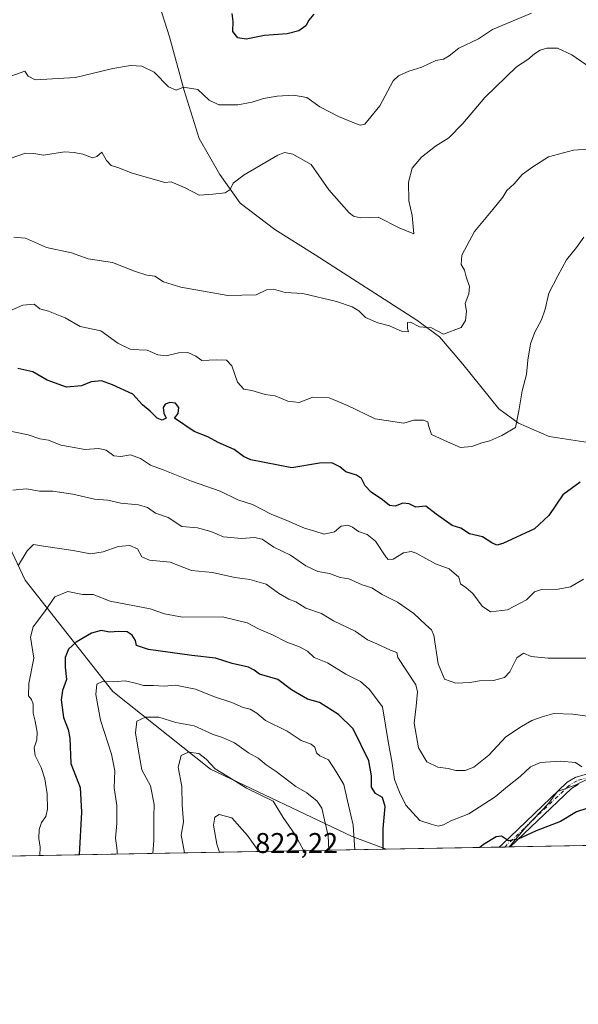
# Model space of a CAD drawing. Units: metres. Extents: x 624546 to 628001, y 4727240 to 4729616.
# Drawn here: x 627441 to 627637, y 4727240 to 4727586 of the extents above; entities that cross this region are included whole.
import ezdxf

# ---------------------------------------------------------------- set-up
doc = ezdxf.new("R2010")
doc.units = ezdxf.units.M
doc.header["$MEASUREMENT"] = 0
doc.linetypes.add('DGN Style 4', pattern=[2.6384748266838614, 1.318413404963828, -0.6592067024819142, 0.001648016756204785, -0.6592067024819142])
for name, color, linetype, lineweight in [('Arbolado forestal CxS', 92, 'Continuous', 0), ('Camino Cxs', 7, 'Continuous', 0), ('Camino eje', 30, 'DGN Style 4', 13), ('Comarca CxS', 21, 'Continuous', 0), ('Comunidad Autónoma CxS', 142, 'Continuous', 0), ('Curva de nivel maestra', 30, 'Continuous', 30), ('Curva de nivel normal', 30, 'Continuous', 0), ('Espacio natural protegido', 121, 'Continuous', 13), ('Espacio natural protegido CxS', 121, 'Continuous', 0), ('Municipio CxS', 4, 'Continuous', 0), ('Provincia CxS', 1, 'Continuous', 0), ('Rótulo de punto de cota en terreno', 7, 'Continuous', 0)]:
    doc.layers.add(name, color=color, linetype=linetype, lineweight=lineweight)
doc.styles.add('Style-Arial', font='txt')

msp = doc.modelspace()

# ---------------------------------------------------------------- linework, layer by layer
at = {"layer": 'Arbolado forestal CxS', "color": 92, "linetype": 'Continuous', "lineweight": 0, "extrusion": (0.008200738843805745, 0.0001498842492979054, 0.9999663621428111), "elevation": 6655.425817021496, "flags": 128}
msp.add_lwpolyline([(627911.3765476332, 4727300.554856583), (627585.3806781695, 4727294.596856517)], dxfattribs=at)
at = {"layer": 'Arbolado forestal CxS', "color": 92, "linetype": 'Continuous', "lineweight": 0, "extrusion": (0.004401692214346237, 8.05257963035017e-05, 0.9999903092636679), "elevation": 3943.175789716585, "flags": 128}
msp.add_lwpolyline([(627601.5248286405, 4727295.203999477), (627599.6171101467, 4727295.169099475)], dxfattribs=at)
at = {"layer": 'Arbolado forestal CxS', "color": 92, "linetype": 'Continuous', "lineweight": 0, "extrusion": (-0.02685772444457681, -0.0004910183488503666, 0.9996391456613934), "elevation": -18377.72088466819, "flags": 128}
msp.add_lwpolyline([(-4715033.484681998, 713682.9883815328), (-4715033.484681998, 713681.0674675367)], dxfattribs=at)
at = {"layer": 'Arbolado forestal CxS', "color": 92, "linetype": 'Continuous', "lineweight": 0, "extrusion": (-0.0746677152173252, -0.001364757898753335, 0.9972075359422944), "elevation": -52512.7896126954, "flags": 128}
msp.add_lwpolyline([(-4715036.661465146, 711920.8401414918), (-4715036.661465146, 711787.3214605199)], dxfattribs=at)
at = {"layer": 'Arbolado forestal CxS', "color": 92, "linetype": 'Continuous', "lineweight": 0, "extrusion": (0.006525961990746793, 0.0001192696049233707, 0.999978698570553), "elevation": 5459.531226345363, "flags": 128}
msp.add_lwpolyline([(627590.6332054213, 4727294.853767319), (627550.8209570805, 4727294.126167312)], dxfattribs=at)
at = {"layer": 'Arbolado forestal CxS', "color": 92, "linetype": 'Continuous', "lineweight": 0}
msp.add_polyline3d([(627569.4068999998, 4727294.7437, 800.2315999999992), (627436.2834000001, 4727292.310500001, 790.260500000004), (627433.1983000003, 4727294.3673, 789.295100000003), (627395.3494999995, 4727305.0123, 777.3849999999949), (627378.7909000004, 4727339.313300001, 769.4704000000056), (627348.0389, 4727383.076099999, 755.8221000000049), (627330.2982999999, 4727415.010700001, 748.6146000000008), (627317.2880999995, 4727462.3213, 740.7964000000065), (627309.0088999998, 4727502.535900001, 736.2584999999963), (627294.8164999997, 4727540.3847, 729.4483000000037), (627288.4310999997, 4727570.6457, 721.4780999999931), (627322.8051000005, 4727567.089500001, 730.904999999999), (627357.1788999997, 4727545.7545, 746.655700000003), (627387.9962999999, 4727522.0485, 757.4066000000021), (627406.9609000003, 4727498.342499999, 765.2406000000047), (627416.4426999995, 4727473.4507, 771.2030999999988), (627421.1829000004, 4727434.335899999, 779.7002999999969), (627442.5181, 4727389.295299999, 790.4792000000016), (627473.3344999999, 4727350.1807, 805.7363000000041), (627507.7078999998, 4727322.918500001, 815.0942000000068), (627557.4905000003, 4727299.2125, 806.7575999999973)], close=True, dxfattribs=at)
for points in [[(627288.4310999997, 4727570.6457, 721.4780999999931), (627322.8051000005, 4727567.089500001, 730.904999999999), (627357.1788999997, 4727545.7545, 746.655700000003), (627387.9962999999, 4727522.0485, 757.4066000000021), (627406.9609000003, 4727498.342499999, 765.2406000000047), (627416.4426999995, 4727473.4507, 771.2030999999988), (627421.1829000004, 4727434.335899999, 779.7002999999969), (627442.5181, 4727389.295299999, 790.4792000000016), (627473.3344999999, 4727350.1807, 805.7363000000041), (627507.7078999998, 4727322.918500001, 815.0942000000068), (627557.4905000003, 4727299.2125, 806.7575999999973), (627569.4066000005, 4727294.743799999, 800.2317000000039)], [(627288.4310999997, 4727570.6457, 721.4780999999931), (627322.8051000005, 4727567.089500001, 730.904999999999), (627357.1788999997, 4727545.7545, 746.655700000003), (627387.9962999999, 4727522.0485, 757.4066000000021), (627406.9609000003, 4727498.342499999, 765.2406000000047), (627416.4426999995, 4727473.4507, 771.2030999999988), (627421.1829000004, 4727434.335899999, 779.7002999999969), (627442.5181, 4727389.295299999, 790.4792000000016), (627473.3344999999, 4727350.1807, 805.7363000000041), (627507.7078999998, 4727322.918500001, 815.0942000000068), (627557.4905000003, 4727299.2125, 806.7575999999973), (627569.4066000005, 4727294.743799999, 800.2317000000039)], [(627956.2956999998, 4727301.814900001, 801.5648999999976), (627569.4068999998, 4727294.7437, 800.2315999999992), (627557.4905000003, 4727299.2125, 806.7575999999973), (627507.7078999998, 4727322.918500001, 815.0942000000068), (627473.3344999999, 4727350.1807, 805.7363000000041), (627442.5181, 4727389.295299999, 790.4792000000016), (627421.1829000004, 4727434.335899999, 779.7002999999969)]]:
    msp.add_polyline3d(points, dxfattribs=at)
at = {"layer": 'Camino Cxs', "color": 7, "linetype": 'Continuous', "lineweight": 0, "extrusion": (-0.4180725753187586, -0.007645804312789049, 0.9083814526082924), "elevation": -297799.0751998781, "flags": 128}
msp.add_lwpolyline([(-4715029.187965436, 648873.9386293633), (-4715029.187965436, 648869.7242764351)], dxfattribs=at)
at = {"layer": 'Camino Cxs', "color": 7, "linetype": 'Continuous', "lineweight": 0}
for points in [[(627637.1168999998, 4727317.620300001, 796.943299999999), (627634.6127000004, 4727316.1195, 797.5806000000011), (627613.0459000003, 4727295.541300001, 806.6037000000069), (627609.2182999998, 4727295.4713, 804.841499999995), (627609.2808999997, 4727295.538899999, 804.8886000000057), (627610.2317000005, 4727296.449899999, 805.4124000000012), (627632.9227, 4727318.1007, 796.767200000002), (627632.9845000004, 4727318.156099999, 796.790399999998), (627633.1518999999, 4727318.2753, 796.8427999999985), (627635.9310999997, 4727319.9407, 797.5488999999943), (627636.1454999996, 4727320.0417, 797.5907000000007), (627636.2216999996, 4727320.0669, 797.6021999999939), (627645.7739000004, 4727322.890900001, 799.2580000000017)], [(627609.2182999998, 4727295.4713, 804.841499999995), (627609.2808999997, 4727295.538899999, 804.8886000000057), (627610.2317000005, 4727296.449899999, 805.4124000000012), (627632.9227, 4727318.1007, 796.767200000002), (627632.9845000004, 4727318.156099999, 796.790399999998), (627633.1518999999, 4727318.2753, 796.8427999999985), (627635.9310999997, 4727319.9407, 797.5488999999943), (627636.1454999996, 4727320.0417, 797.5907000000007), (627636.2216999996, 4727320.0669, 797.6021999999939), (627645.7739000004, 4727322.890900001, 799.2580000000017)], [(627637.1168999998, 4727317.620300001, 796.943299999999), (627634.6127000004, 4727316.1195, 797.5806000000011), (627613.0459000003, 4727295.541300001, 806.6037000000069)]]:
    msp.add_polyline3d(points, dxfattribs=at)
at = {"layer": 'Camino eje', "color": 30, "linetype": 'DGN Style 4', "lineweight": 13}
msp.add_polyline3d([(627646.2301000003, 4727321.670100001, 800.3901999999945), (627636.5900999998, 4727318.8201, 797.2541999999958), (627633.8201000001, 4727317.1601, 796.8706999999995), (627611.1300999997, 4727295.5101, 805.9614000000003), (627611.1260000002, 4727295.506200001, 805.959799999997)], dxfattribs=at)
at = {"layer": 'Comarca CxS', "color": 21, "linetype": 'Continuous', "lineweight": 0, "flags": 128}
msp.add_lwpolyline([(626855.2319936213, 4727281.690546497), (624587.3500009413, 4727240.239982706), (624573.020341309, 4728035.945412815), (624565.4558100294, 4728455.992976408), (624554.7627751336, 4729049.761855083), (624545.690000942, 4729553.559982681), (625201.3103000004, 4729565.547), (627536.3823403061, 4729608.239926958), (627958.080000967, 4729615.94998268), (627961.034409669, 4729456.302873542), (627966.308008715, 4729171.333890948), (627969.5469823345, 4728996.309773885), (627976.4150270935, 4728625.181876188), (628000.8900009674, 4727302.629982705), (627612.7415000006, 4727295.535800001)], close=True, dxfattribs=at)
at = {"layer": 'Comunidad Autónoma CxS', "color": 142, "linetype": 'Continuous', "lineweight": 0, "flags": 128}
msp.add_lwpolyline([(626855.2319936213, 4727281.690546497), (624587.3500009413, 4727240.239982706), (624573.020341309, 4728035.945412815), (624565.4558100294, 4728455.992976408), (624554.7627751336, 4729049.761855083), (624545.690000942, 4729553.559982681), (625201.3103000004, 4729565.547), (627536.3823403061, 4729608.239926958), (627958.080000967, 4729615.94998268), (627961.034409669, 4729456.302873542), (627966.308008715, 4729171.333890948), (627969.5469823345, 4728996.309773885), (627976.4150270935, 4728625.181876188), (628000.8900009674, 4727302.629982705), (627612.7415000006, 4727295.535800001)], close=True, dxfattribs=at)
at = {"layer": 'Curva de nivel maestra', "color": 30, "linetype": 'Continuous', "lineweight": 30, "flags": 128}
for points, elevation in [([(627544.0099999999, 4727588.1601), (627542.3099999997, 4727586.0701), (627541.2199999997, 4727583.9901), (627538.75, 4727582.2501), (627534.6799999997, 4727581.280099999), (627526.6500000004, 4727580.690099999), (627520.25, 4727579.390100001), (627517.2599999999, 4727579.8301), (627515.5499999998, 4727582.030099999), (627515.7199999997, 4727585.540100001), (627515.3600000005, 4727588.380100001)], 750.0000000000001), ([(627637.6299999999, 4727423.6501), (627631.5499999998, 4727419.300100001), (627626.7000000002, 4727411.950099999), (627621.5999999996, 4727407.350099999), (627610.4600000001, 4727402.100099999), (627608.3799999999, 4727401.5601), (627606.6100000005, 4727402.350099999), (627603.29, 4727404.440099999), (627598.7999999998, 4727405.5001), (627595.7199999997, 4727407.520099999), (627592.6900000004, 4727408.4801), (627587.04, 4727412.5101), (627583.4199999999, 4727415.3301), (627579.9299999997, 4727414.870100001), (627577.5800000001, 4727416.140100001), (627575.3700000001, 4727416.280099999), (627572.5800000001, 4727415.2401), (627570.6200000001, 4727415.550100001), (627568.1600000003, 4727417.450099999), (627564.1600000003, 4727420.1501), (627562.0499999998, 4727422.4001), (627560.8200000003, 4727424.9801), (627559.0700000003, 4727426.220100001), (627555.3200000003, 4727427.380100001), (627553.1900000004, 4727429.130100001), (627550.3300000001, 4727430.540100001), (627546.0199999996, 4727430.340100001), (627536.25, 4727428.780099999), (627521.8700000001, 4727431.5801), (627519.3399999999, 4727432.6801), (627516.0099999999, 4727435.220100001), (627510.3600000005, 4727437.6601), (627506.7300000006, 4727439.5801), (627501.9600000001, 4727441.550100001), (627495.0199999996, 4727446.170100001), (627496.2800000003, 4727447.860099999), (627496.5700000003, 4727449.9101), (627495.4000000004, 4727451.4301), (627493.4000000004, 4727451.710100001), (627491.7599999999, 4727451.090100001), (627491.0300000003, 4727449.9101), (627491.2699999996, 4727447.970100001), (627492.1600000003, 4727446.140100001), (627490.6900000004, 4727445.460100001), (627488.9500000002, 4727446.200099999), (627486.4600000001, 4727448.710100001), (627483.79, 4727450.8201), (627480.3399999999, 4727454.620100001), (627473.1799999997, 4727457.860099999), (627469.3200000003, 4727459.3301), (627465.79, 4727458.960100001), (627462.3799999999, 4727457.5001), (627457.1200000001, 4727457.110099999), (627450.2599999999, 4727459.590100001), (627445.2599999999, 4727462.5101), (627439.9199999999, 4727463.600099999)], 775.0000000000001), ([(627568.4312000005, 4727294.726100001), (627568.3899999997, 4727301.960100001), (627569.1500000004, 4727309.780099999), (627568.1600000003, 4727312.880100001), (627565.7400000002, 4727314.300100001), (627564.25, 4727316.5001), (627564.3200000003, 4727320.5001), (627563.3499999996, 4727325.7401), (627557.8600000005, 4727337.0001), (627552.75, 4727342.030099999), (627545.9800000006, 4727346.2401), (627541.8200000003, 4727347.4901), (627536.1600000003, 4727350.6801), (627531.3799999999, 4727354.380100001), (627524.9600000001, 4727356.210100001), (627523.0300000003, 4727357.620100001), (627521.0700000003, 4727358.670100001), (627515.3700000001, 4727359.970100001), (627509.5099999999, 4727361.8201), (627501.0800000001, 4727362.800100001), (627485.9100000003, 4727364.860099999), (627481.7000000002, 4727366.290100001), (627481.2800000003, 4727368.090100001), (627480.1799999997, 4727369.9901), (627478.4000000004, 4727371.0701), (627475.5099999999, 4727371.220100001), (627472.1900000004, 4727370.970100001), (627469.3099999997, 4727371.550100001), (627465.8399999999, 4727370.590100001), (627460.4199999999, 4727367.4801), (627457.7199999997, 4727364.9801), (627456.5599999997, 4727362.140100001), (627456.5999999996, 4727358.7301), (627457.0199999996, 4727354.3201), (627455.6399999997, 4727350.5101), (627455.2300000006, 4727347.210100001), (627456.0199999996, 4727341.030099999), (627457.6100000005, 4727336.7501), (627458.2800000003, 4727333.7301), (627458.5700000003, 4727324.8301), (627461.9199999999, 4727316.4001), (627462.2999999998, 4727307.7401), (627461.4803999999, 4727292.771299999)], 800), ([(627725.9792999999, 4727297.605599999), (627721.6699999999, 4727298.640100001), (627716.1399999997, 4727299.2401), (627710.6600000003, 4727300.600099999), (627706.2400000002, 4727301.1801), (627702.29, 4727302.270099999), (627697.2999999998, 4727303.090100001), (627685.2400000002, 4727305.890100001), (627677.5700000003, 4727307.5801), (627670.4800000006, 4727309.5101), (627658.1799999997, 4727308.520099999), (627643.4600000001, 4727309.270099999), (627640.3200000003, 4727309.140100001), (627636.4400000004, 4727307.8301), (627630.7999999998, 4727304.4301), (627622.2000000002, 4727301.140100001), (627615.8200000003, 4727298.2601), (627612.4400000004, 4727297.6601), (627609.9699999997, 4727299.360099999), (627608.1600000003, 4727299.140100001), (627603.6799999997, 4727296.4301), (627602.4222999997, 4727295.347300001)], 800)]:
    msp.add_lwpolyline(points, dxfattribs=dict(at, elevation=elevation))
at = {"layer": 'Curva de nivel normal', "color": 30, "linetype": 'Continuous', "lineweight": 0, "flags": 128}
for points, elevation in [([(627426.5899999999, 4727562.4901), (627442.4299999997, 4727568.1601), (627443.5599999997, 4727566.3201), (627446.0899999999, 4727565.110099999), (627460.1699999999, 4727565.940099999), (627473.4000000004, 4727569.0701), (627479.5899999999, 4727570.100099999), (627483.5899999999, 4727569.840100001), (627487.9199999999, 4727567.7501), (627492.9199999999, 4727562.5701), (627495.5899999999, 4727561.4801), (627498.2599999999, 4727562.440099999), (627503.25, 4727561.670100001), (627507.2400000002, 4727557.970100001), (627510.6299999999, 4727556.340100001), (627517.3399999999, 4727556.3201), (627522.3799999999, 4727557.2301), (627526.3200000003, 4727558.5701), (627531.0800000001, 4727559.3201), (627536.9000000004, 4727559.700099999), (627541.5300000003, 4727558.860099999), (627546.1799999997, 4727555.5601), (627552.6500000004, 4727552.1501), (627557.5099999999, 4727550.1601), (627560.3399999999, 4727549.1801), (627561.9100000003, 4727549.550100001), (627567.25, 4727555.9801), (627571.9600000001, 4727564.7601), (627573.7699999996, 4727566.5001), (627577.4400000004, 4727568.170100001), (627581.9600000001, 4727569.550100001), (627586.9100000003, 4727571.890100001), (627589.5800000001, 4727572.390100001), (627591.6399999997, 4727573.5101), (627595.0499999998, 4727576.2401), (627601.9299999997, 4727579.520099999), (627606.8200000003, 4727582.720100001), (627620.5700000003, 4727588.520099999)], 755), ([(627436.8600000005, 4727537.280099999), (627442.6900000004, 4727539.2501), (627445.5300000003, 4727539.220100001), (627448.9600000001, 4727538.600099999), (627456.3899999997, 4727539.790100001), (627459.8099999997, 4727539.5001), (627462.8499999996, 4727538.950099999), (627466.1799999997, 4727537.6501), (627467.7800000003, 4727538.0801), (627469.5300000003, 4727539.640100001), (627471.1500000004, 4727536.7601), (627472.7100000001, 4727535.0101), (627475.4699999997, 4727534.190099999), (627479.7800000003, 4727532.4101), (627491.5899999999, 4727528.9801), (627493.8600000005, 4727529.200099999), (627498.7599999999, 4727527.130100001), (627503.7300000006, 4727524.530099999), (627508.4900000002, 4727524.860099999), (627512.9100000003, 4727525.350099999), (627514.6600000003, 4727526.5001), (627515.6600000003, 4727528.800100001), (627519.54, 4727531.710100001), (627531.3600000005, 4727538.5601), (627533.7599999999, 4727539.4901), (627536.6399999997, 4727539.0001), (627543.0999999996, 4727535.280099999), (627549.3099999997, 4727526.370100001), (627556.4299999997, 4727518.380100001), (627557.9299999997, 4727517.140100001), (627560.3700000001, 4727516.610099999), (627566.6100000005, 4727516.8201), (627574.0800000001, 4727513.040100001), (627579.2300000006, 4727510.9301), (627578.5599999997, 4727517.4001), (627577.4400000004, 4727522.5101), (627577.3499999996, 4727529.1601), (627578.5899999999, 4727534.030099999), (627581.9100000003, 4727537.920100001), (627586.8099999997, 4727541.8201), (627591.4699999997, 4727544.7401), (627596.4500000002, 4727549.7601), (627604.0999999996, 4727558.880100001), (627615.2800000003, 4727569.630100001), (627619.2400000002, 4727572.2401), (627621.5700000003, 4727574.2501), (627623.5700000003, 4727575.520099999), (627625.9000000004, 4727576.2301), (627629.6799999997, 4727576.200099999), (627634.7699999996, 4727573.860099999), (627643.1100000005, 4727568.1601)], 760), ([(627438.54, 4727509.780099999), (627442.6600000003, 4727509.460100001), (627450.0300000003, 4727506.200099999), (627458.8600000005, 4727504.270099999), (627464.6600000003, 4727502.210100001), (627473.2599999999, 4727500.870100001), (627480.9199999999, 4727497.9001), (627485.3300000001, 4727496.4801), (627488.1399999997, 4727496.0601), (627491.1799999997, 4727494.0801), (627497.2999999998, 4727492.210100001), (627513.75, 4727489.3301), (627523.7199999997, 4727489.520099999), (627527.4000000004, 4727491.2301), (627529.79, 4727491.5601), (627533.9500000002, 4727490.370100001), (627540.1200000001, 4727490.040100001), (627552.0099999999, 4727487.2301), (627557.5, 4727485.3201), (627559.8300000001, 4727483.960100001), (627562.1600000003, 4727481.5801), (627566.5800000001, 4727479.710100001), (627570.6799999997, 4727478.600099999), (627575.0499999998, 4727476.630100001), (627577.3200000003, 4727476.5701), (627576.9699999997, 4727477.6801), (627576.9299999997, 4727479.7501), (627578.0199999996, 4727479.950099999), (627581.2100000001, 4727478.2501), (627585.3799999999, 4727477.880100001), (627589.5800000001, 4727475.720100001), (627595.8399999999, 4727478.040100001), (627597.3099999997, 4727480.4901), (627597.7599999999, 4727483.8301), (627597.2300000006, 4727486.4901), (627598.4800000006, 4727489.8301), (627598.7699999996, 4727492.4901), (627597.6200000001, 4727495.8301), (627596.9500000002, 4727498.170100001), (627595.8200000003, 4727500.200099999), (627596.0700000003, 4727503.5001), (627600.5599999997, 4727511.8301), (627606.9900000002, 4727519.4901), (627610.4800000006, 4727523.8301), (627611.9000000004, 4727526.1601), (627614.4699999997, 4727528.4901), (627617.2599999999, 4727531.8301), (627621.04, 4727534.520099999), (627626.5599999997, 4727538.030099999), (627635.3899999997, 4727540.340100001), (627641.9800000006, 4727540.8101)], 765), ([(627437.9199999999, 4727484.300100001), (627441.6600000003, 4727485.860099999), (627445.6500000004, 4727486.220100001), (627447.7199999997, 4727484.630100001), (627450.7199999997, 4727483.780099999), (627456.5800000001, 4727481.4901), (627461.9199999999, 4727478.420100001), (627469.0800000001, 4727476.850099999), (627475.0999999996, 4727472.600099999), (627479.7100000001, 4727470.290100001), (627485.4400000004, 4727470.0601), (627489.1799999997, 4727468.4901), (627492.0899999999, 4727468.050100001), (627496.4199999999, 4727469.140100001), (627499.7100000001, 4727469.280099999), (627502.5599999997, 4727468.0001), (627504.6200000001, 4727466.4001), (627509.75, 4727466.720100001), (627513.29, 4727466.620100001), (627515.1799999997, 4727464.540100001), (627517.2400000002, 4727458.840100001), (627519.4699999997, 4727456.4001), (627522.2800000003, 4727455.870100001), (627526.9199999999, 4727454.5101), (627530.4400000004, 4727454.040100001), (627534.9000000004, 4727452.1501), (627538.8200000003, 4727451.7401), (627543.6399999997, 4727453.5601), (627549.4299999997, 4727453.360099999), (627555.8600000005, 4727450.620100001), (627565.5800000001, 4727445.9101), (627575.6399999997, 4727444.4001), (627579.2000000002, 4727445.460100001), (627582.5999999996, 4727445.530099999), (627584.1399999997, 4727444.9101), (627584.4000000004, 4727443.630100001), (627585.3499999996, 4727440.460100001), (627590.9800000006, 4727437.850099999), (627595.5800000001, 4727435.870100001), (627599.5300000003, 4727436.2301), (627603.0499999998, 4727437.5601), (627605.8899999997, 4727438.220100001), (627610.0999999996, 4727440.110099999), (627614.9500000002, 4727442.9001), (627616.1600000003, 4727448.7401), (627617.3200000003, 4727455.8201), (627618.7800000003, 4727461.520099999), (627619.2699999996, 4727466.530099999), (627620.2199999997, 4727472.2601), (627621.6900000004, 4727476.420100001), (627624.1100000005, 4727480.7401), (627625.3899999997, 4727484.550100001), (627626.6699999999, 4727490.140100001), (627629.7800000003, 4727496.1601), (627632.8200000003, 4727501.8301), (627636.3799999999, 4727506.1601), (627639.0199999996, 4727509.800100001)], 770), ([(627638.9000000004, 4727389.590100001), (627634.2400000002, 4727386.920100001), (627629.9000000004, 4727386.090100001), (627624.0999999996, 4727386.020099999), (627621.5700000003, 4727385.130100001), (627618.75, 4727382.4101), (627612.1500000004, 4727378.8101), (627606.1500000004, 4727378.1601), (627603.25, 4727380.0801), (627599.9100000003, 4727384.540100001), (627597.5, 4727386.7301), (627595.6500000004, 4727387.960100001), (627595.0700000003, 4727390.350099999), (627591.6399999997, 4727393.200099999), (627586.8600000005, 4727395.040100001), (627580.0099999999, 4727398.800100001), (627578.2400000002, 4727399.350099999), (627575.5199999996, 4727398.890100001), (627571.9299999997, 4727396.600099999), (627570.2199999997, 4727396.5701), (627569.29, 4727397.5101), (627565.6799999997, 4727402.9301), (627562.7800000003, 4727405.370100001), (627559.7599999999, 4727406.350099999), (627557.6600000003, 4727407.920100001), (627555.9600000001, 4727408.640100001), (627553.6799999997, 4727408.270099999), (627551.25, 4727406.2601), (627547.6900000004, 4727405.4001), (627544.3399999999, 4727406.5101), (627540.7699999996, 4727407.5101), (627534.5700000003, 4727410.220100001), (627529.0499999998, 4727412.4101), (627522.4699999997, 4727415.800100001), (627517.3600000005, 4727417.4901), (627511.0999999996, 4727420.4901), (627501.0700000003, 4727424.100099999), (627491.04, 4727428.0601), (627486.5599999997, 4727429.6801), (627483.0700000003, 4727431.970100001), (627479.5599999997, 4727433.350099999), (627476.1900000004, 4727432.720100001), (627473.6699999999, 4727432.920100001), (627471.04, 4727434.960100001), (627468.4800000006, 4727435.4801), (627463.5499999998, 4727435.1801), (627458.4199999999, 4727436.110099999), (627455.0899999999, 4727436.700099999), (627450.75, 4727438.420100001), (627447.7100000001, 4727438.950099999), (627443.6399999997, 4727440.300100001), (627433.1299999999, 4727442.420100001)], 780), ([(627642.4800000006, 4727361.890100001), (627626.3799999999, 4727361.8301), (627620.4600000001, 4727362.440099999), (627617.7300000006, 4727363.6601), (627615.4100000003, 4727361.970100001), (627612.9400000004, 4727357.110099999), (627611.0800000001, 4727355.020099999), (627607.2400000002, 4727353.970100001), (627602.2400000002, 4727353.9301), (627598.9100000003, 4727353.300100001), (627593.9100000003, 4727353.0701), (627589.9299999997, 4727354.4901), (627587.79, 4727359.860099999), (627586.2100000001, 4727369.9801), (627585.4400000004, 4727371.8101), (627583.4000000004, 4727373.610099999), (627579.2100000001, 4727377.5801), (627573.4299999997, 4727381.590100001), (627568.0099999999, 4727384.2501), (627564.4699999997, 4727386.550100001), (627561.0800000001, 4727387.6601), (627556.3399999999, 4727389.700099999), (627553.2699999996, 4727390.2401), (627549.5599999997, 4727391.5601), (627545.4900000002, 4727392.3101), (627541.2699999996, 4727394.3201), (627535.7699999996, 4727398.0601), (627529.9600000001, 4727400.9001), (627525.9100000003, 4727403.6801), (627523.1600000003, 4727404.3201), (627518.5700000003, 4727403.880100001), (627512.25, 4727404.5001), (627507.8200000003, 4727406.420100001), (627503.0999999996, 4727407.6801), (627497.5899999999, 4727408.140100001), (627492.8300000001, 4727411.2401), (627488.3700000001, 4727412.870100001), (627485.5599999997, 4727414.770099999), (627482.3499999996, 4727415.7601), (627476.1799999997, 4727416.350099999), (627471.5800000001, 4727417.390100001), (627466.8600000005, 4727417.7601), (627459.3399999999, 4727419.530099999), (627452.2000000002, 4727420.5001), (627447.5199999996, 4727420.600099999), (627442.9600000001, 4727421.350099999), (627438.1799999997, 4727420.860099999)], 785.0000000000001), ([(627440.2000000002, 4727394.5001), (627443.2699999996, 4727399.520099999), (627445.4199999999, 4727401.7501), (627448.9199999999, 4727401.1801), (627459.4400000004, 4727399.670100001), (627465.5099999999, 4727398.470100001), (627469.9199999999, 4727399.210100001), (627475.2599999999, 4727401.130100001), (627479.3499999996, 4727401.4801), (627481.9800000006, 4727400.270099999), (627483.5800000001, 4727397.4901), (627486.1900000004, 4727396.3301), (627493.5199999996, 4727395.540100001), (627501.0700000003, 4727392.6501), (627508.3600000005, 4727391.950099999), (627516.2699999996, 4727390.200099999), (627521.5599999997, 4727389.4901), (627527.29, 4727387.9101), (627531.6100000005, 4727384.690099999), (627535.2400000002, 4727382.6501), (627537.7199999997, 4727381.670100001), (627541.2699999996, 4727379.440099999), (627546.7599999999, 4727377.5101), (627550.9100000003, 4727374.9801), (627558.5099999999, 4727371.370100001), (627562.9500000002, 4727368.290100001), (627566.1699999999, 4727366.950099999), (627570.9400000004, 4727364.630100001), (627573.2699999996, 4727363.840100001), (627573.5199999996, 4727362.120100001), (627579.8499999996, 4727352.450099999), (627580.4400000004, 4727349.9901), (627580.0499999998, 4727345.0101), (627579.2599999999, 4727339.030099999), (627580.8200000003, 4727330.360099999), (627583.7599999999, 4727325.4001), (627587.5800000001, 4727323.5701), (627591.2599999999, 4727323.120100001), (627593.9500000002, 4727322.420100001), (627597.2599999999, 4727322.390100001), (627600.25, 4727323.5801), (627605.5800000001, 4727327.7601), (627611.5700000003, 4727334.2501), (627617.0599999997, 4727337.870100001), (627620.6799999997, 4727339.9801), (627624.3600000005, 4727341.2601), (627628.4000000004, 4727342.440099999), (627635.04, 4727342.130100001), (627641.0199999996, 4727341.3101)], 790), ([(627638.2300000006, 4727323.720100001), (627636.0700000003, 4727325.2301), (627630.7199999997, 4727325.670100001), (627623.7800000003, 4727325.2501), (627620.2100000001, 4727323.710100001), (627616.5700000003, 4727320.2401), (627612.0999999996, 4727316.7501), (627607.8399999999, 4727313.190099999), (627598.5599999997, 4727307.120100001), (627592.25, 4727304.7401), (627589.6299999999, 4727303.2501), (627587.7699999996, 4727302.790100001), (627585.29, 4727303.5801), (627581.25, 4727304.8101), (627576.3600000005, 4727310.170100001), (627574.1200000001, 4727314.790100001), (627572.3399999999, 4727319.270099999), (627571.4199999999, 4727325.690099999), (627570.2699999996, 4727331.870100001), (627568.1200000001, 4727344.720100001), (627563.4800000006, 4727350.9901), (627560.4699999997, 4727353.6601), (627555.3099999997, 4727356.2501), (627548.8300000001, 4727360.280099999), (627544.1200000001, 4727362.110099999), (627541.7999999998, 4727364.3201), (627538.9500000002, 4727365.880100001), (627534.5, 4727367.4301), (627529.5300000003, 4727370.050100001), (627524.5199999996, 4727372.1601), (627520.5499999998, 4727374.2501), (627511.8899999997, 4727376.440099999), (627497.8200000003, 4727376.270099999), (627491.5, 4727377.440099999), (627486.4800000006, 4727379.140100001), (627472.4000000004, 4727381.950099999), (627466.4000000004, 4727384.280099999), (627462.7000000002, 4727384.280099999), (627457.5300000003, 4727385.2601), (627452.9699999997, 4727383.460100001), (627449.3799999999, 4727378.170100001), (627445.3499999996, 4727372.870100001), (627444.3899999997, 4727369.300100001), (627445.54, 4727361.8201), (627443.8300000001, 4727352.9301), (627443.7100000001, 4727348.630100001), (627444.7300000006, 4727347.340100001), (627445.3099999997, 4727345.720100001), (627445.2999999998, 4727342.5101), (627446.0499999998, 4727339.720100001), (627446.7199999997, 4727335.890100001), (627446.6100000005, 4727333.220100001), (627445.7199999997, 4727330.390100001), (627446.04, 4727327.6801), (627448.1900000004, 4727323.450099999), (627449.4100000003, 4727319.520099999), (627450.2800000003, 4727314.140100001), (627450.3600000005, 4727308.850099999), (627449.7699999996, 4727306.1801), (627448.2199999997, 4727304.140100001), (627447.4000000004, 4727301.670100001), (627447.2999999998, 4727298.470100001), (627447.8399999999, 4727295.5101), (627447.6547999998, 4727292.5185)], 795), ([(627558.4990999997, 4727294.544399999), (627557.8300000001, 4727303.1801), (627555.9199999999, 4727311.7401), (627554.5499999998, 4727317.4901), (627551.79, 4727322.1601), (627549.2400000002, 4727326.1601), (627546.1399999997, 4727327.600099999), (627544.9400000004, 4727328.5601), (627544.3300000001, 4727330.610099999), (627543.04, 4727331.630100001), (627539.5800000001, 4727332.880100001), (627534.5999999996, 4727336.2501), (627527.0700000003, 4727340.0001), (627523.9299999997, 4727342.530099999), (627521.7000000002, 4727343.970100001), (627519.2100000001, 4727344.5101), (627515.1900000004, 4727346.2301), (627509.0700000003, 4727348.2601), (627502.4299999997, 4727350.9301), (627495.4000000004, 4727352.340100001), (627491.3499999996, 4727352.020099999), (627487.6699999999, 4727352.2401), (627484.0899999999, 4727352.270099999), (627481.7699999996, 4727353.0101), (627477.7300000006, 4727353.860099999), (627473.54, 4727353.600099999), (627469.7000000002, 4727353.630100001), (627467.7699999996, 4727352.6801), (627467.3200000003, 4727349.120100001), (627469.0700000003, 4727340.090100001), (627472.9400000004, 4727328.190099999), (627474, 4727322.300100001), (627473.7800000003, 4727316.290100001), (627474.7599999999, 4727310.0601), (627474.75, 4727303.7601), (627474.2999999998, 4727298.6501), (627474.8799999999, 4727294.2401), (627474.8623000003, 4727293.015799999)], 805), ([(627549.3104999998, 4727294.376499999), (627549.0199999996, 4727299.440099999), (627546.8399999999, 4727309.140100001), (627545.1600000003, 4727311.610099999), (627541.5800000001, 4727314.5101), (627537.7000000002, 4727316.780099999), (627530.79, 4727322.0001), (627527.3200000003, 4727324.4001), (627524.4800000006, 4727326.7401), (627521.0499999998, 4727328.6501), (627516.1399999997, 4727332.090100001), (627511.9699999997, 4727334.020099999), (627508.5800000001, 4727335.0701), (627501.9199999999, 4727338.040100001), (627495.5199999996, 4727339.3101), (627489.4800000006, 4727341.1801), (627484.8499999996, 4727341.170100001), (627481.7599999999, 4727339.700099999), (627481.2800000003, 4727335.670100001), (627482.3399999999, 4727329.130100001), (627483.5999999996, 4727322.670100001), (627486.6299999999, 4727317.0101), (627487.9000000004, 4727310.4901), (627487.7800000003, 4727306.1801), (627487.7300000006, 4727297.9001), (627487.3620999996, 4727293.244200001)], 810), ([(627540.4619000005, 4727294.2147), (627537.4800000006, 4727299.8201), (627533.2599999999, 4727305.870100001), (627529.7199999997, 4727311.6501), (627520.3399999999, 4727316.210100001), (627515.6500000004, 4727319.1501), (627509.3399999999, 4727322.940099999), (627506.1600000003, 4727326.4301), (627503.5800000001, 4727328.340100001), (627499.9400000004, 4727328.880100001), (627497.4100000003, 4727327.670100001), (627496.2800000003, 4727323.600099999), (627497.5599999997, 4727316.8201), (627497.79, 4727310.1801), (627498.2300000006, 4727304.380100001), (627497.4400000004, 4727299.710100001), (627498.1200000001, 4727296.0601), (627498.5173000004, 4727293.448100001)], 815), ([(627524.6460999995, 4727293.9257), (627520.7000000002, 4727299.530099999), (627515.1500000004, 4727305.7501), (627510.7800000003, 4727306.960100001), (627509.2000000002, 4727306.0001), (627508.7100000001, 4727303.1801), (627509.9500000002, 4727296.5101), (627510.8701999999, 4727293.673800001)], 820)]:
    msp.add_lwpolyline(points, dxfattribs=dict(at, elevation=elevation))
at = {"layer": 'Espacio natural protegido', "color": 121, "linetype": 'Continuous', "lineweight": 13, "flags": 128}
for points in [[(627486.1780000017, 4727602.692100001), (627493.2790000016, 4727580.160099999), (627498.4359999996, 4727561.290100001), (627503.697, 4727544.454100001), (627510.9430000014, 4727531.832100002), (627518.1610000012, 4727521.750100001), (627530.3190000008, 4727512.486099998), (627544.5030000004, 4727503.626099999), (627580.2920000014, 4727480.654100002), (627588.2250000003, 4727474.772100002), (627596.4530000006, 4727465.210100002), (627609.0630000014, 4727449.4731), (627615.9710000005, 4727444.4691), (627626.8110000012, 4727439.763099998), (627643.5920000017, 4727437.157100001)], [(627486.1780000017, 4727602.692100001), (627493.2790000016, 4727580.160099999), (627498.4359999996, 4727561.290100001), (627503.697, 4727544.454100001), (627510.9430000014, 4727531.832100002), (627518.1610000012, 4727521.750100001), (627530.3190000008, 4727512.486099998), (627544.5030000004, 4727503.626099999), (627580.2920000014, 4727480.654100002), (627588.2250000003, 4727474.772100002), (627596.4530000006, 4727465.210100002), (627609.0630000014, 4727449.4731), (627615.9710000005, 4727444.4691), (627626.8110000012, 4727439.763099998), (627643.5920000017, 4727437.157100001)], [(627644.8600000015, 4727321.572100002), (627635.8969999999, 4727317.280100001), (627629.7020000002, 4727315.051100001), (627626.5760000005, 4727310.824100003), (627618.5450000007, 4727302.477100001), (627613.0330000012, 4727295.937100001), (627612.741455643, 4727295.535738928)], [(627644.8600000015, 4727321.572100002), (627635.8969999999, 4727317.280100001), (627629.7020000002, 4727315.051100001), (627626.5760000005, 4727310.824100003), (627618.5450000007, 4727302.477100001), (627613.0330000012, 4727295.937100001), (627612.741455643, 4727295.535738928)]]:
    msp.add_lwpolyline(points, dxfattribs=at)
at = {"layer": 'Espacio natural protegido CxS', "color": 121, "linetype": 'Continuous', "lineweight": 0, "flags": 128}
for points in [[(627643.5920000012, 4727437.157100001), (627626.8110000006, 4727439.763099999), (627615.9709999999, 4727444.469099999), (627609.0630000008, 4727449.473099999), (627596.453, 4727465.210100001), (627588.2249999997, 4727474.772100001), (627580.2920000008, 4727480.654100001), (627544.5029999998, 4727503.626099999), (627530.3190000004, 4727512.486099999), (627518.1610000007, 4727521.7501), (627510.9430000008, 4727531.8321), (627503.6969999995, 4727544.454100001), (627498.435999999, 4727561.2901), (627493.279000001, 4727580.160099999), (627486.1780000011, 4727602.692100001)], [(627643.5920000012, 4727437.157100001), (627626.8110000006, 4727439.763099999), (627615.9709999999, 4727444.469099999), (627609.0630000008, 4727449.473099999), (627596.453, 4727465.210100001), (627588.2249999997, 4727474.772100001), (627580.2920000008, 4727480.654100001), (627544.5029999998, 4727503.626099999), (627530.3190000004, 4727512.486099999), (627518.1610000007, 4727521.7501), (627510.9430000008, 4727531.8321), (627503.6969999995, 4727544.454100001), (627498.435999999, 4727561.2901), (627493.279000001, 4727580.160099999), (627486.1780000011, 4727602.692100001)], [(628000.8900009674, 4727302.629982705), (627612.7415000006, 4727295.535800001), (627613.0330000005, 4727295.937100001), (627618.545, 4727302.4771), (627626.5759999999, 4727310.824100002), (627629.7019999995, 4727315.0511), (627635.8969999994, 4727317.2801), (627644.860000001, 4727321.572100001)], [(628000.8900009674, 4727302.629982705), (627612.7415000006, 4727295.535800001), (627613.0330000005, 4727295.937100001), (627618.545, 4727302.4771), (627626.5759999999, 4727310.824100002), (627629.7019999995, 4727315.0511), (627635.8969999994, 4727317.2801), (627644.860000001, 4727321.572100001)]]:
    msp.add_lwpolyline(points, dxfattribs=at)
at = {"layer": 'Municipio CxS', "color": 4, "linetype": 'Continuous', "lineweight": 0, "flags": 128}
msp.add_lwpolyline([(627976.4150270935, 4728625.181876188), (628000.8900009674, 4727302.629982705), (627612.7415000006, 4727295.535800001), (626855.2319936213, 4727281.690546497), (624587.3500009413, 4727240.239982706)], dxfattribs=at)
at = {"layer": 'Provincia CxS', "color": 1, "linetype": 'Continuous', "lineweight": 0, "flags": 128}
msp.add_lwpolyline([(626855.2319936213, 4727281.690546497), (624587.3500009413, 4727240.239982706), (624573.020341309, 4728035.945412815), (624565.4558100294, 4728455.992976408), (624554.7627751336, 4729049.761855083), (624545.690000942, 4729553.559982681), (625201.3103000004, 4729565.547), (627536.3823403061, 4729608.239926958), (627958.080000967, 4729615.94998268), (627961.034409669, 4729456.302873542), (627966.308008715, 4729171.333890948), (627969.5469823345, 4728996.309773885), (627976.4150270935, 4728625.181876188), (628000.8900009674, 4727302.629982705), (627612.7415000006, 4727295.535800001)], close=True, dxfattribs=at)

# ---------------------------------------------------------------- texts
at = {"layer": 'Rótulo de punto de cota en terreno', "color": 7, "linetype": 'Continuous', "lineweight": 0, "style": 'Style-Arial'}
msp.add_text('822,22', height=7.000000000000002, dxfattribs=at).set_placement((627523.4096999997, 4727293.409700001))

doc.saveas('drawing.dxf')
